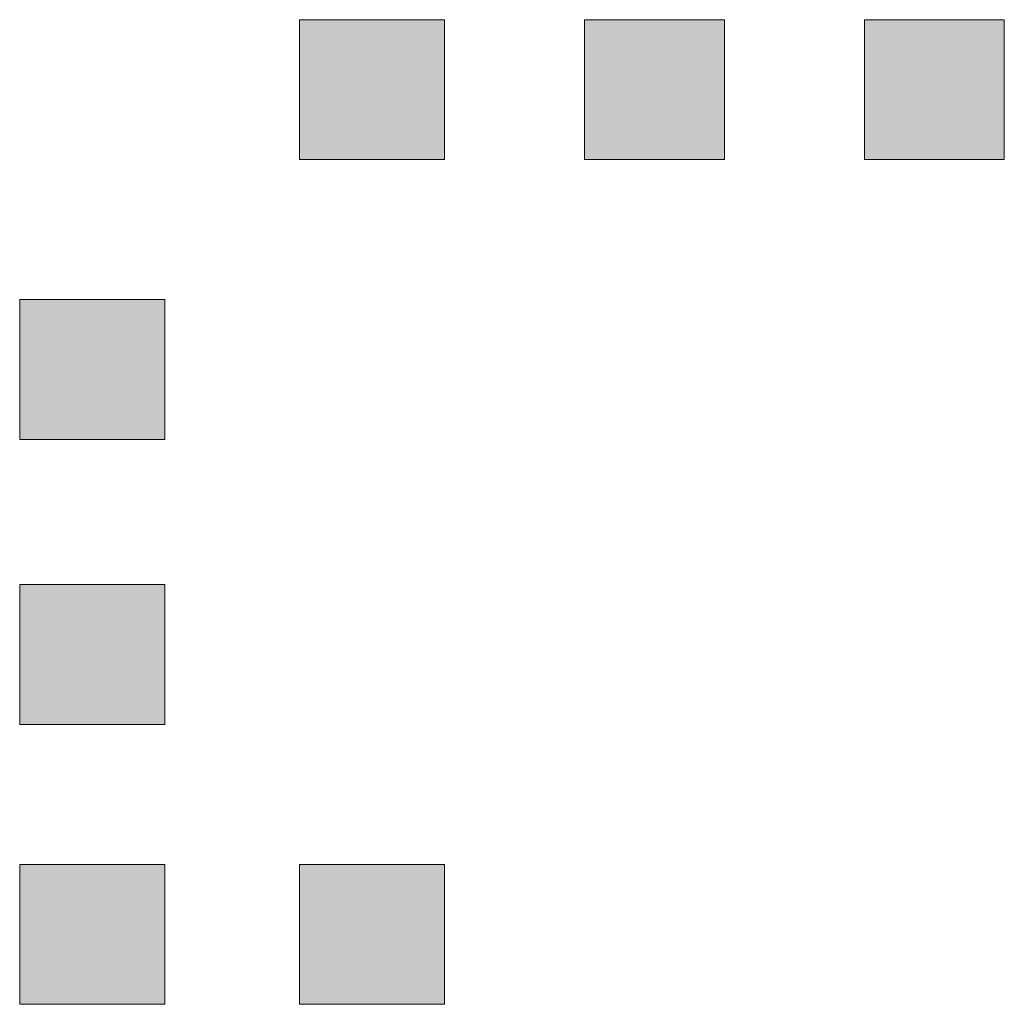
# Model space of a CAD drawing. Units: inches. Extents: x -665 to 2540, y -1237 to 1045.
# Drawn here: x 1082 to 1085, y 216 to 218 of the extents above; entities that cross this region are included whole.
import ezdxf

# ---------------------------------------------------------------- set-up
doc = ezdxf.new("R2010")
doc.units = ezdxf.units.IN
doc.header["$MEASUREMENT"] = 0
doc.layers.add('图层 1', color=7, linetype='Continuous')

msp = doc.modelspace()

# ---------------------------------------------------------------- hatches: boundary and pattern name
at = {"layer": '图层 1', "true_color": 0xffffff}
h = msp.add_hatch(color=7, dxfattribs=at)
h.dxf.hatch_style = 2
h.paths.add_polyline_path([(1082.899, 218.2809), (1082.899, 217.9427), (1083.2497, 217.9427), (1083.2497, 218.2809)])
h = msp.add_hatch(color=7, dxfattribs=at)
h.dxf.hatch_style = 2
h.paths.add_polyline_path([(1082.899, 218.2809), (1082.899, 217.9427), (1083.2497, 217.9427), (1083.2497, 218.2809)])
h = msp.add_hatch(color=7, dxfattribs=at)
h.dxf.hatch_style = 2
h.paths.add_polyline_path([(1082.899, 218.2809), (1082.899, 217.9427), (1083.2497, 217.9427), (1083.2497, 218.2809)])
h = msp.add_hatch(color=7, dxfattribs=at)
h.dxf.hatch_style = 2
h.paths.add_polyline_path([(1083.5878, 218.2809), (1083.5878, 217.9427), (1083.926, 217.9427), (1083.926, 218.2809)])
h = msp.add_hatch(color=7, dxfattribs=at)
h.dxf.hatch_style = 2
h.paths.add_polyline_path([(1083.5878, 218.2809), (1083.5878, 217.9427), (1083.926, 217.9427), (1083.926, 218.2809)])
h = msp.add_hatch(color=7, dxfattribs=at)
h.dxf.hatch_style = 2
h.paths.add_polyline_path([(1083.5878, 218.2809), (1083.5878, 217.9427), (1083.926, 217.9427), (1083.926, 218.2809)])
h = msp.add_hatch(color=7, dxfattribs=at)
h.dxf.hatch_style = 2
h.paths.add_polyline_path([(1083.5878, 218.2809), (1083.5878, 217.9427), (1083.926, 217.9427), (1083.926, 218.2809)])
h = msp.add_hatch(color=7, dxfattribs=at)
h.dxf.hatch_style = 2
h.paths.add_polyline_path([(1083.5878, 218.2809), (1083.5878, 217.9427), (1083.926, 217.9427), (1083.926, 218.2809)])
h = msp.add_hatch(color=7, dxfattribs=at)
h.dxf.hatch_style = 2
h.paths.add_polyline_path([(1083.5878, 218.2809), (1083.5878, 217.9427), (1083.926, 217.9427), (1083.926, 218.2809)])
h = msp.add_hatch(color=7, dxfattribs=at)
h.dxf.hatch_style = 2
h.paths.add_polyline_path([(1083.5878, 218.2809), (1083.5878, 217.9427), (1083.926, 217.9427), (1083.926, 218.2809)])
h = msp.add_hatch(color=7, dxfattribs=at)
h.dxf.hatch_style = 2
h.paths.add_polyline_path([(1083.5878, 218.2809), (1083.5878, 217.9427), (1083.926, 217.9427), (1083.926, 218.2809)])
h = msp.add_hatch(color=7, dxfattribs=at)
h.dxf.hatch_style = 2
h.paths.add_polyline_path([(1084.2641, 218.2809), (1084.2641, 217.9427), (1084.6023, 217.9427), (1084.6023, 218.2809)])
h = msp.add_hatch(color=7, dxfattribs=at)
h.dxf.hatch_style = 2
h.paths.add_polyline_path([(1084.2641, 218.2809), (1084.2641, 217.9427), (1084.6023, 217.9427), (1084.6023, 218.2809)])
h = msp.add_hatch(color=7, dxfattribs=at)
h.dxf.hatch_style = 2
h.paths.add_polyline_path([(1084.2641, 218.2809), (1084.2641, 217.9427), (1084.6023, 217.9427), (1084.6023, 218.2809)])
h = msp.add_hatch(color=7, dxfattribs=at)
h.dxf.hatch_style = 2
h.paths.add_polyline_path([(1084.2641, 218.2809), (1084.2641, 217.9427), (1084.6023, 217.9427), (1084.6023, 218.2809)])
h = msp.add_hatch(color=7, dxfattribs=at)
h.dxf.hatch_style = 2
h.paths.add_polyline_path([(1084.2641, 218.2809), (1084.2641, 217.9427), (1084.6023, 217.9427), (1084.6023, 218.2809)])
h = msp.add_hatch(color=7, dxfattribs=at)
h.dxf.hatch_style = 2
h.paths.add_polyline_path([(1084.2641, 218.2809), (1084.2641, 217.9427), (1084.6023, 217.9427), (1084.6023, 218.2809)])
h = msp.add_hatch(color=7, dxfattribs=at)
h.dxf.hatch_style = 2
h.paths.add_polyline_path([(1084.2641, 218.2809), (1084.2641, 217.9427), (1084.6023, 217.9427), (1084.6023, 218.2809)])
h = msp.add_hatch(color=7, dxfattribs=at)
h.dxf.hatch_style = 2
h.paths.add_polyline_path([(1084.2641, 218.2809), (1084.2641, 217.9427), (1084.6023, 217.9427), (1084.6023, 218.2809)])
h = msp.add_hatch(color=7, dxfattribs=at)
h.dxf.hatch_style = 2
h.paths.add_polyline_path([(1082.2227, 217.6046), (1082.2227, 217.2664), (1082.5733, 217.2664), (1082.5733, 217.6046)])
h = msp.add_hatch(color=7, dxfattribs=at)
h.dxf.hatch_style = 2
h.paths.add_polyline_path([(1082.2227, 217.6046), (1082.2227, 217.2664), (1082.5733, 217.2664), (1082.5733, 217.6046)])
h = msp.add_hatch(color=7, dxfattribs=at)
h.dxf.hatch_style = 2
h.paths.add_polyline_path([(1082.2227, 217.6046), (1082.2227, 217.2664), (1082.5733, 217.2664), (1082.5733, 217.6046)])
h = msp.add_hatch(color=7, dxfattribs=at)
h.dxf.hatch_style = 2
h.paths.add_polyline_path([(1082.2227, 216.9157), (1082.2227, 216.5776), (1082.5733, 216.5776), (1082.5733, 216.9157)])
h = msp.add_hatch(color=7, dxfattribs=at)
h.dxf.hatch_style = 2
h.paths.add_polyline_path([(1082.2227, 216.9157), (1082.2227, 216.5776), (1082.5733, 216.5776), (1082.5733, 216.9157)])
h = msp.add_hatch(color=7, dxfattribs=at)
h.dxf.hatch_style = 2
h.paths.add_polyline_path([(1082.2227, 216.9157), (1082.2227, 216.5776), (1082.5733, 216.5776), (1082.5733, 216.9157)])
h = msp.add_hatch(color=7, dxfattribs=at)
h.dxf.hatch_style = 2
h.paths.add_polyline_path([(1082.2227, 216.2394), (1082.2227, 215.9013), (1082.5733, 215.9013), (1082.5733, 216.2394)])
h = msp.add_hatch(color=7, dxfattribs=at)
h.dxf.hatch_style = 2
h.paths.add_polyline_path([(1082.2227, 216.2394), (1082.2227, 215.9013), (1082.5733, 215.9013), (1082.5733, 216.2394)])
h = msp.add_hatch(color=7, dxfattribs=at)
h.dxf.hatch_style = 2
h.paths.add_polyline_path([(1082.899, 216.2394), (1082.899, 215.9013), (1083.2497, 215.9013), (1083.2497, 216.2394)])
h = msp.add_hatch(color=7, dxfattribs=at)
h.dxf.hatch_style = 2
h.paths.add_polyline_path([(1082.899, 216.2394), (1082.899, 215.9013), (1083.2497, 215.9013), (1083.2497, 216.2394)])
h = msp.add_hatch(color=7, dxfattribs=at)
h.dxf.hatch_style = 2
h.paths.add_polyline_path([(1082.899, 216.2394), (1082.899, 215.9013), (1083.2497, 215.9013), (1083.2497, 216.2394)])

# ---------------------------------------------------------------- linework, layer by layer
at = {"layer": '图层 1', "lineweight": 0}
for points in [[(1082.899, 218.2809), (1082.899, 217.9427), (1083.2497, 217.9427), (1083.2497, 218.2809), (1082.899, 218.2809)], [(1082.899, 218.2809), (1082.899, 217.9427), (1083.2497, 217.9427), (1083.2497, 218.2809), (1082.899, 218.2809)], [(1082.899, 218.2809), (1082.899, 217.9427), (1083.2497, 217.9427), (1083.2497, 218.2809), (1082.899, 218.2809)], [(1083.5878, 218.2809), (1083.5878, 217.9427), (1083.926, 217.9427), (1083.926, 218.2809), (1083.5878, 218.2809)], [(1083.5878, 218.2809), (1083.5878, 217.9427), (1083.926, 217.9427), (1083.926, 218.2809), (1083.5878, 218.2809)], [(1083.5878, 218.2809), (1083.5878, 217.9427), (1083.926, 217.9427), (1083.926, 218.2809), (1083.5878, 218.2809)], [(1083.5878, 218.2809), (1083.5878, 217.9427), (1083.926, 217.9427), (1083.926, 218.2809), (1083.5878, 218.2809)], [(1083.5878, 218.2809), (1083.5878, 217.9427), (1083.926, 217.9427), (1083.926, 218.2809), (1083.5878, 218.2809)], [(1083.5878, 218.2809), (1083.5878, 217.9427), (1083.926, 217.9427), (1083.926, 218.2809), (1083.5878, 218.2809)], [(1083.5878, 218.2809), (1083.5878, 217.9427), (1083.926, 217.9427), (1083.926, 218.2809), (1083.5878, 218.2809)], [(1083.5878, 218.2809), (1083.5878, 217.9427), (1083.926, 217.9427), (1083.926, 218.2809), (1083.5878, 218.2809)], [(1084.2641, 218.2809), (1084.2641, 217.9427), (1084.6023, 217.9427), (1084.6023, 218.2809), (1084.2641, 218.2809)], [(1084.2641, 218.2809), (1084.2641, 217.9427), (1084.6023, 217.9427), (1084.6023, 218.2809), (1084.2641, 218.2809)], [(1084.2641, 218.2809), (1084.2641, 217.9427), (1084.6023, 217.9427), (1084.6023, 218.2809), (1084.2641, 218.2809)], [(1084.2641, 218.2809), (1084.2641, 217.9427), (1084.6023, 217.9427), (1084.6023, 218.2809), (1084.2641, 218.2809)], [(1084.2641, 218.2809), (1084.2641, 217.9427), (1084.6023, 217.9427), (1084.6023, 218.2809), (1084.2641, 218.2809)], [(1084.2641, 218.2809), (1084.2641, 217.9427), (1084.6023, 217.9427), (1084.6023, 218.2809), (1084.2641, 218.2809)], [(1084.2641, 218.2809), (1084.2641, 217.9427), (1084.6023, 217.9427), (1084.6023, 218.2809), (1084.2641, 218.2809)], [(1084.2641, 218.2809), (1084.2641, 217.9427), (1084.6023, 217.9427), (1084.6023, 218.2809), (1084.2641, 218.2809)], [(1082.2227, 217.6046), (1082.2227, 217.2664), (1082.5733, 217.2664), (1082.5733, 217.6046), (1082.2227, 217.6046)], [(1082.2227, 217.6046), (1082.2227, 217.2664), (1082.5733, 217.2664), (1082.5733, 217.6046), (1082.2227, 217.6046)], [(1082.2227, 217.6046), (1082.2227, 217.2664), (1082.5733, 217.2664), (1082.5733, 217.6046), (1082.2227, 217.6046)], [(1082.2227, 216.9157), (1082.2227, 216.5776), (1082.5733, 216.5776), (1082.5733, 216.9157), (1082.2227, 216.9157)], [(1082.2227, 216.9157), (1082.2227, 216.5776), (1082.5733, 216.5776), (1082.5733, 216.9157), (1082.2227, 216.9157)], [(1082.2227, 216.9157), (1082.2227, 216.5776), (1082.5733, 216.5776), (1082.5733, 216.9157), (1082.2227, 216.9157)], [(1082.2227, 216.2394), (1082.2227, 215.9013), (1082.5733, 215.9013), (1082.5733, 216.2394), (1082.2227, 216.2394)], [(1082.2227, 216.2394), (1082.2227, 215.9013), (1082.5733, 215.9013), (1082.5733, 216.2394), (1082.2227, 216.2394)], [(1082.899, 216.2394), (1082.899, 215.9013), (1083.2497, 215.9013), (1083.2497, 216.2394), (1082.899, 216.2394)], [(1082.899, 216.2394), (1082.899, 215.9013), (1083.2497, 215.9013), (1083.2497, 216.2394), (1082.899, 216.2394)], [(1082.899, 216.2394), (1082.899, 215.9013), (1083.2497, 215.9013), (1083.2497, 216.2394), (1082.899, 216.2394)]]:
    msp.add_lwpolyline(points, dxfattribs=at)

doc.saveas('drawing.dxf')
